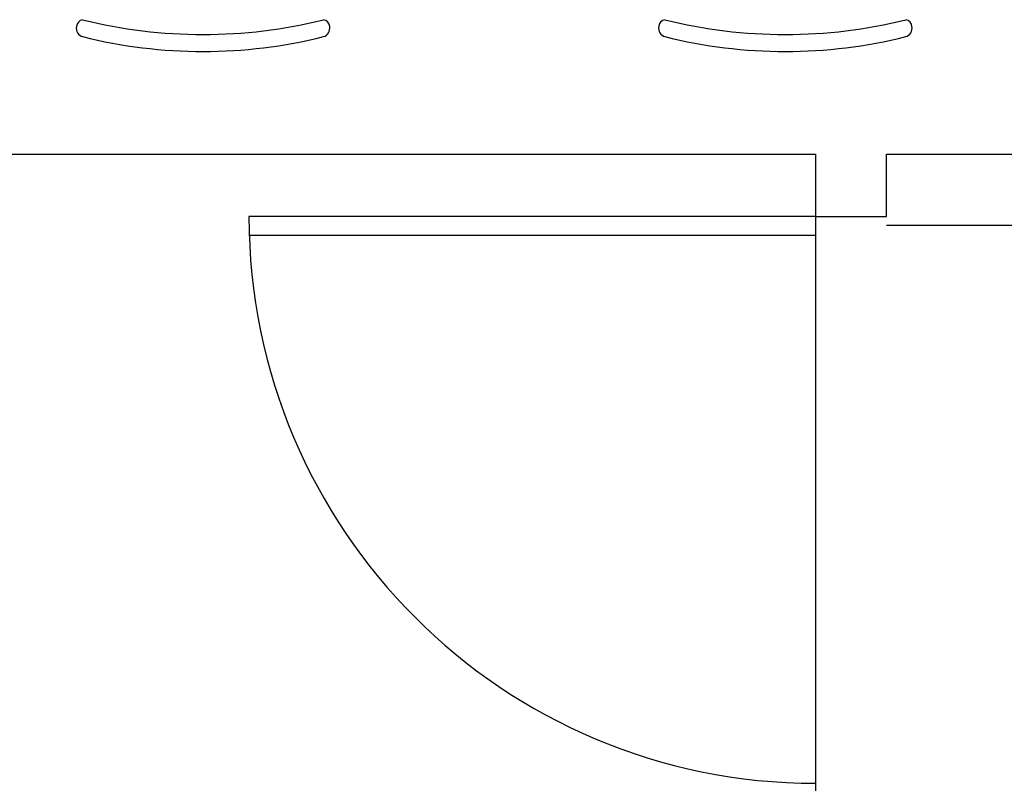
# Model space of a CAD drawing. Units: metres. Extents: x -36 to 433, y -12 to 130.
# Drawn here: x 155 to 156, y 55 to 56 of the extents above; entities that cross this region are included whole.
import ezdxf

# ---------------------------------------------------------------- set-up
doc = ezdxf.new("R2010")
doc.units = ezdxf.units.M
doc.header["$MEASUREMENT"] = 0
doc.layers.add('MOBL2', color=44, linetype='Continuous')

msp = doc.modelspace()

# ---------------------------------------------------------------- linework, layer by layer
for p, q in [((155.53893, 55.88621), (154.93893, 55.88621)), ((155.53893, 55.88621), (155.61393, 55.88621)), ((155.53893, 55.86621), (154.93893, 55.86621))]:
    msp.add_line(p, q)
for points in [[(155.61393, 55.95204), (156.74325, 55.95204), (156.74325, 61.93731)], [(155.61393, 55.87704), (156.81825, 55.87704), (156.81825, 61.93731)], [(145.51168, 58.63264), (145.51168, 53.08328), (155.53893, 53.08328), (155.53893, 55.95204)], [(148.65556, 53.08328), (148.65556, 55.95204), (155.53893, 55.95204)], [(155.61393, 55.88621), (155.61393, 55.95204)]]:
    msp.add_lwpolyline(points)
msp.add_arc((155.53893, 55.88621), 0.6, 180, 270)
at = {"layer": 'MOBL2'}
for centre, radius, start, end in [((154.76573, 56.08566), 0.0096, 171.338, 252.19953), ((154.76452, 56.08634), 0.00832, 101.95, 174.6881), ((154.8903, 56.60501), 0.52622, 255.97797, 284.022), ((155.01607, 56.08634), 0.00832, 5.3119, 78.05), ((155.01486, 56.08566), 0.0096, 287.8005, 8.662), ((155.38212, 56.08566), 0.0096, 171.338, 252.19953), ((155.3809, 56.08634), 0.00832, 101.95, 174.6881), ((155.50668, 56.60501), 0.52622, 255.97797, 284.022), ((155.63246, 56.08634), 0.00832, 5.3119, 78.05), ((155.63124, 56.08566), 0.0096, 287.8005, 8.662), ((154.8903, 56.58705), 0.52622, 255.97797, 284.022), ((155.50668, 56.58705), 0.52622, 255.97797, 284.022)]:
    msp.add_arc(centre, radius, start, end, dxfattribs=at)

doc.saveas('drawing.dxf')
